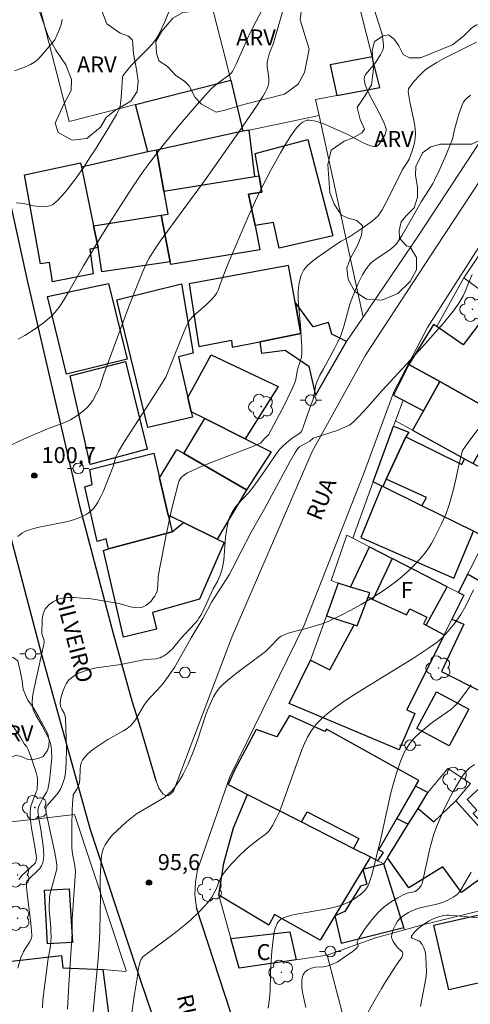
# Model space of a CAD drawing. Units: metres. Extents: x 277326 to 277842, y 1671561 to 1672126.
# Drawn here: x 277731 to 277774, y 1671714 to 1671806 of the extents above; entities that cross this region are included whole.
import ezdxf

# ---------------------------------------------------------------- set-up
doc = ezdxf.new("R2010")
doc.units = ezdxf.units.M
doc.header["$MEASUREMENT"] = 0
for name, color, linetype, lineweight, true_color in [('Arvores_Isoladas', 7, 'Continuous', 18, 0x00ff33), ('Curvas_Intermediarias', 7, 'Continuous', 9, 0x783c14), ('Curvas_Mestras', 7, 'Continuous', 20, 0x783c14), ('Pto_Cotado', 7, 'Continuous', 9, 0x783c14), ('Topon_Pto_Cotado', 7, 'Continuous', 9, 0x783c14), ('Topon_Vegetacao', 7, 'Continuous', 9, 0x00ff33), ('Vegetacao', 7, 'Orla8', 9, 0x00ff33)]:
    doc.layers.add(name, color=color, linetype=linetype, lineweight=lineweight, true_color=true_color)
for name, color, linetype, lineweight in [('Cerca', 8, 'Cerca', 20), ('Edificacoes', 7, 'Continuous', 30), ('Muro_Grade', 8, 'Continuous', 20), ('Pavimentacao_Asfaltica_Mfio', 10, 'Continuous', 30), ('Pavimentacao_Asfaltica_S_Mfio', 10, 'Continuous', 15), ('Pavimentacao_Nao_Asfaltica_S_Mfio', 10, 'Continuous', 15), ('Poste', 7, 'Continuous', 9), ('Topon_de_Vias', 7, 'Continuous', 9), ('Topon_Fundacao_Const_Ruinas', 7, 'Continuous', 9)]:
    doc.layers.add(name, color=color, linetype=linetype, lineweight=lineweight)
doc.styles.add('Arial', font='arial.ttf', dxfattribs={"height": 1.5})
doc.styles.get("Standard").update_dxf_attribs({"font": 'arial.ttf'})
doc.linetypes.add('Cerca', pattern='A,10,0,["X",Standard,S=1,R=0,X=0,Y=-0.5],0.1', length=10.1)
doc.linetypes.add('Orla8', pattern='A,6,-0.5,["V",Standard,S=1,R=0,X=-0.5,Y=-1],-0.5,6,-0.5,["V",Standard,S=1,R=0,X=-0.5,Y=-1],-0.5', length=14)

# ---------------------------------------------------------------- blocks, each defined once
blk = doc.blocks.new('Cotas')
at = {"layer": 'Pto_Cotado'}
blk.add_hatch(color=256, dxfattribs=at).paths.add_polyline_path([(0, 0.24, 1), (0, -0.24, 1)])
at = {"layer": 'Pto_Cotado', "lineweight": -3}
blk.add_lwpolyline([(0, -0.24, -1), (0, 0.24, -1)], format="xyb", close=True, dxfattribs=at)
blk = doc.blocks.new('Poste')
at = {"layer": 'Poste'}
for points in [[(-0.5, 0), (-1, 0)], [(0.5, 0), (1, 0)]]:
    blk.add_lwpolyline(points, dxfattribs=at)
blk.add_lwpolyline([(0, 0.5, 1), (0, -0.5, 1)], format="xyb", close=True, dxfattribs=at)
blk = doc.blocks.new('Arvore')
at = {"layer": 'Arvores_Isoladas'}
blk.add_lwpolyline([(-0.718, 0.493, 0.872324), (-0.722, -0.551, 0.862983), (0.284, -0.827, 0.900105), (0.89, 0.029, 0.863155), (0.262, 0.861, 0.882486)], format="xyb", close=True, dxfattribs=at)
blk.add_circle((0, 0), 0.0286, dxfattribs=at)

msp = doc.modelspace()

# ---------------------------------------------------------------- linework, layer by layer
at = {"layer": 'Cerca', "flags": 128}
for points in [[(277732.844, 1671731.197), (277736.536, 1671731.647)], [(277736.536, 1671731.647), (277741.398, 1671716.962), (277741.358, 1671716.872)], [(277741.358, 1671716.872), (277739.197, 1671717.062)]]:
    msp.add_lwpolyline(points, dxfattribs=at)
at = {"layer": 'Curvas_Intermediarias', "flags": 128}
for points, elevation in [([(277731.274, 1671776.315), (277731.594, 1671776.475), (277731.894, 1671776.645), (277732.764, 1671777.205), (277733.605, 1671777.806), (277734.005, 1671778.136), (277734.375, 1671778.476), (277734.725, 1671778.846), (277735.155, 1671779.416), (277735.566, 1671780.017), (277735.936, 1671780.637), (277737.006, 1671782.548), (277737.376, 1671783.178), (277739.117, 1671786.089), (277740.007, 1671787.53), (277741.998, 1671790.591), (277743.068, 1671792.141), (277743.609, 1671792.892), (277744.879, 1671794.542), (277746.32, 1671796.333), (277747.81, 1671798.084), (277748.571, 1671798.934), (277749.341, 1671799.784), (277749.581, 1671800.014), (277750.101, 1671800.435), (277750.912, 1671801.015), (277751.172, 1671801.215), (277751.252, 1671801.305), (277751.372, 1671801.445), (277751.722, 1671802.155), (277752.912, 1671804.846), (277753.272, 1671805.587), (277754.803, 1671808.488)], 102), ([(277756.064, 1671807.057), (277755.413, 1671804.766), (277755.183, 1671804.016), (277754.863, 1671803.216), (277754.683, 1671802.575), (277754.643, 1671802.315), (277754.643, 1671801.905), (277754.753, 1671801.075), (277754.783, 1671800.795), (277754.783, 1671800.525), (277754.753, 1671800.265), (277754.693, 1671800.024), (277754.603, 1671799.784), (277754.483, 1671799.554), (277754.213, 1671799.104), (277753.443, 1671797.924), (277751.942, 1671795.723), (277748.901, 1671791.391), (277744.589, 1671785.499), (277744.029, 1671784.668), (277743.559, 1671783.898), (277743.349, 1671783.498), (277742.968, 1671782.648), (277742.428, 1671781.337), (277741.658, 1671779.356), (277740.798, 1671777.075), (277739.307, 1671773.024), (277738.887, 1671771.743), (277738.617, 1671771.183), (277738.257, 1671770.533), (277737.966, 1671770.133), (277737.806, 1671769.953), (277737.376, 1671769.562), (277736.906, 1671769.202), (277736.666, 1671769.032), (277736.156, 1671768.732), (277735.545, 1671768.442), (277734.265, 1671767.972), (277733.955, 1671767.842), (277731.774, 1671766.901), (277730.704, 1671766.391)], 101), ([(277731.064, 1671789.1), (277731.474, 1671789.08), (277731.894, 1671789.02), (277732.734, 1671788.84), (277733.155, 1671788.77), (277733.575, 1671788.74), (277733.895, 1671788.76), (277734.225, 1671788.83), (277734.375, 1671788.89), (277734.515, 1671788.97), (277734.645, 1671789.06), (277735.005, 1671789.41), (277735.355, 1671789.77), (277735.686, 1671790.151), (277736.016, 1671790.551), (277736.636, 1671791.371), (277737.476, 1671792.571), (277737.996, 1671793.362), (277738.507, 1671794.162), (277739.507, 1671795.773), (277740.487, 1671797.403), (277740.628, 1671797.653), (277740.738, 1671797.924), (277740.828, 1671798.194), (277740.908, 1671798.694), (277740.968, 1671799.434), (277741.058, 1671800.925), (277741.088, 1671801.055), (277741.418, 1671801.475), (277741.868, 1671802.015), (277742.258, 1671802.425), (277743.469, 1671803.616), (277743.849, 1671804.036), (277744.179, 1671804.476), (277744.459, 1671804.946), (277744.979, 1671806.057), (277745.459, 1671807.207)], 103), ([(277735.375, 1671806.347), (277735.295, 1671805.887), (277735.145, 1671805.437), (277734.715, 1671804.426), (277733.455, 1671802.946), (277733.135, 1671802.615), (277732.794, 1671802.335), (277732.414, 1671802.105), (277731.684, 1671801.785), (277730.914, 1671801.525)], 104), ([(277774.271, 1671804.216), (277773.541, 1671803.826), (277771.28, 1671802.695), (277770.549, 1671802.295), (277769.839, 1671801.855), (277769.529, 1671801.635), (277769.229, 1671801.385), (277768.949, 1671801.115), (277768.418, 1671800.535), (277767.958, 1671799.934), (277767.908, 1671799.834), (277767.888, 1671799.724), (277767.878, 1671799.604), (277767.908, 1671799.344), (277768.028, 1671798.594), (277768.448, 1671796.573), (277768.519, 1671796.063), (277768.549, 1671795.563), (277768.539, 1671795.253), (277768.499, 1671794.942), (277768.428, 1671794.632), (277768.238, 1671794.012), (277767.948, 1671793.232), (277767.768, 1671792.902), (277767.348, 1671792.231), (277765.988, 1671789.52), (277765.417, 1671788.45), (277765.177, 1671788.07), (277764.987, 1671787.84), (277764.777, 1671787.63), (277764.477, 1671787.389), (277763.517, 1671786.689), (277762.296, 1671785.889), (277761.586, 1671785.509), (277761.126, 1671785.239), (277760.425, 1671784.728), (277759.375, 1671784.018), (277758.875, 1671783.638), (277758.425, 1671783.238), (277758.064, 1671782.808), (277757.814, 1671782.317), (277757.624, 1671781.607), (277757.544, 1671780.837), (277757.554, 1671780.037), (277757.614, 1671779.206), (277757.774, 1671777.546), (277757.814, 1671776.445), (277757.874, 1671775.585), (277757.884, 1671775.015), (277757.854, 1671774.604), (277757.774, 1671774.334), (277757.624, 1671773.934), (277757.544, 1671773.664), (277757.454, 1671773.294), (277757.324, 1671772.514), (277757.204, 1671772.143), (277756.884, 1671771.453), (277756.224, 1671770.083), (277755.523, 1671768.722), (277754.763, 1671767.312), (277754.643, 1671767.201), (277754.393, 1671766.981), (277754.223, 1671766.791), (277754.083, 1671766.591), (277754.013, 1671766.531), (277753.032, 1671766.131), (277749.071, 1671764.59), (277748.1, 1671764.18), (277747.15, 1671763.74), (277746.99, 1671763.66), (277746.7, 1671763.43), (277746.57, 1671763.3), (277746.46, 1671763.15), (277746.38, 1671762.99), (277746.31, 1671762.83), (277745.99, 1671761.619), (277745.69, 1671760.399), (277745.159, 1671757.928), (277744.419, 1671754.196), (277744.389, 1671753.936), (277744.359, 1671753.126), (277744.339, 1671752.866), (277744.299, 1671752.616), (277744.209, 1671752.386), (277744.079, 1671752.156), (277743.909, 1671751.915), (277743.729, 1671751.685), (277743.519, 1671751.485), (277743.299, 1671751.305), (277743.068, 1671751.165), (277742.828, 1671751.085), (277742.508, 1671751.045), (277742.168, 1671751.075), (277741.818, 1671751.145), (277740.728, 1671751.445), (277740.377, 1671751.525), (277738.107, 1671751.885), (277737.196, 1671751.975), (277736.556, 1671752.015), (277735.916, 1671752.015), (277735.606, 1671751.985), (277735.295, 1671751.935), (277735.015, 1671751.855), (277734.785, 1671751.755), (277734.565, 1671751.635), (277734.345, 1671751.495), (277734.145, 1671751.325), (277733.965, 1671751.145), (277733.805, 1671750.955), (277733.685, 1671750.745), (277733.595, 1671750.495), (277733.535, 1671750.205), (277733.505, 1671749.915), (277733.485, 1671748.684), (277733.495, 1671748.614), (277733.655, 1671748.064), (277733.685, 1671747.884), (277733.685, 1671747.794), (277733.525, 1671746.933), (277733.125, 1671745.213), (277732.674, 1671743.062), (277732.604, 1671742.632), (277732.584, 1671742.212), (277732.604, 1671741.801), (277732.674, 1671741.491), (277732.784, 1671741.191), (277732.944, 1671740.901), (277733.475, 1671740.031), (277734.115, 1671738.83), (277734.195, 1671738.65), (277734.305, 1671738.26), (277734.345, 1671738.05), (277734.395, 1671737.63), (277734.405, 1671737), (277734.305, 1671735.699), (277734.195, 1671734.839), (277734.035, 1671733.988), (277733.985, 1671733.848), (277733.925, 1671733.708), (277733.575, 1671733.178), (277733.285, 1671732.608), (277733.165, 1671732.318), (277733.125, 1671732.168), (277733.115, 1671732.018), (277733.125, 1671731.727), (277733.155, 1671731.427), (277733.395, 1671730.217), (277733.595, 1671728.676), (277733.645, 1671728.256), (277733.655, 1671727.846), (277733.635, 1671727.456), (277733.565, 1671727.086), (277733.455, 1671726.816), (277733.285, 1671726.565), (277733.075, 1671726.325), (277732.364, 1671725.655), (277732.074, 1671725.355), (277732.044, 1671725.305), (277732.054, 1671724.835), (277732.104, 1671724.194), (277732.444, 1671721.413), (277732.554, 1671720.303), (277732.554, 1671720.173), (277732.524, 1671720.033), (277732.454, 1671719.853), (277732.324, 1671719.623), (277731.764, 1671718.742), (277731.654, 1671718.512), (277731.554, 1671718.272), (277731.224, 1671717.182)], 99), ([(277773.731, 1671799.234), (277773.26, 1671798.824), (277773.07, 1671798.594), (277773, 1671798.464), (277772.86, 1671798.134), (277772.62, 1671797.433), (277772.22, 1671795.993), (277772.06, 1671795.233), (277771.97, 1671794.932), (277771.31, 1671793.332), (277770.839, 1671792.281), (277770.339, 1671791.241), (277770.179, 1671790.941), (277769.829, 1671790.361), (277769.099, 1671789.22), (277768.499, 1671788.15), (277767.318, 1671786.089), (277766.848, 1671785.359), (277766.768, 1671785.249), (277766.568, 1671785.049), (277766.138, 1671784.688), (277765.847, 1671784.468), (277764.917, 1671783.868), (277764.617, 1671783.648), (277764.347, 1671783.418), (277764.117, 1671783.158), (277763.837, 1671782.758), (277763.587, 1671782.347), (277763.356, 1671781.917), (277763.146, 1671781.467), (277762.576, 1671780.097), (277762.406, 1671779.606), (277762.256, 1671779.116), (277761.866, 1671777.606), (277761.716, 1671777.115), (277761.536, 1671776.635), (277761.246, 1671775.995), (277760.926, 1671775.375), (277759.915, 1671773.524), (277759.585, 1671772.904), (277759.285, 1671772.273), (277759.195, 1671772.003), (277759.085, 1671771.303), (277758.935, 1671770.673), (277758.375, 1671769.132), (277758.044, 1671768.122), (277757.874, 1671767.682), (277757.784, 1671767.572), (277757.684, 1671767.482), (277756.984, 1671767.001), (277756.404, 1671766.531), (277756.094, 1671766.251), (277755.814, 1671765.961), (277755.503, 1671765.551), (277754.793, 1671764.48), (277753.883, 1671763.19), (277753.192, 1671762.24), (277752.882, 1671761.869), (277751.892, 1671760.809), (277751.582, 1671760.439), (277751.332, 1671760.059), (277751.132, 1671759.648), (277750.942, 1671758.998), (277750.812, 1671758.328), (277750.721, 1671757.648), (277750.551, 1671755.537), (277750.451, 1671754.857), (277750.351, 1671754.486), (277750.221, 1671754.116), (277749.971, 1671753.526), (277749.551, 1671752.826), (277748.611, 1671750.785), (277748.401, 1671750.365), (277748.231, 1671750.085), (277748.11, 1671749.905), (277747.83, 1671749.585), (277746.53, 1671748.174), (277745.74, 1671747.214), (277745.469, 1671746.943), (277745.189, 1671746.713), (277744.899, 1671746.513), (277744.739, 1671746.433), (277744.589, 1671746.363), (277744.399, 1671746.313), (277744.199, 1671746.273), (277743.189, 1671746.183), (277740.898, 1671745.733), (277738.617, 1671745.413), (277738.167, 1671745.323), (277737.726, 1671745.203), (277737.196, 1671745.013), (277736.936, 1671744.903), (277736.446, 1671744.623), (277736.226, 1671744.452), (277736.026, 1671744.272), (277735.886, 1671744.112), (277735.766, 1671743.922), (277735.656, 1671743.712), (277735.485, 1671743.272), (277735.305, 1671742.682), (277735.245, 1671742.402), (277735.215, 1671742.112), (277735.235, 1671741.831), (277735.255, 1671741.731), (277735.345, 1671741.531), (277735.566, 1671741.151), (277735.676, 1671740.871), (277735.716, 1671740.651), (277735.786, 1671737.88), (277735.756, 1671736.499), (277735.696, 1671735.549), (277735.596, 1671735.009), (277735.525, 1671734.749), (277735.335, 1671734.238), (277735.225, 1671733.998), (277735.085, 1671733.768), (277734.915, 1671733.538), (277734.165, 1671732.688), (277733.995, 1671732.468), (277733.885, 1671732.298), (277733.845, 1671732.158), (277733.855, 1671731.968), (277733.885, 1671731.777), (277734.665, 1671728.176), (277734.785, 1671727.516), (277734.885, 1671726.856), (277734.895, 1671726.705), (277734.885, 1671726.565), (277734.825, 1671726.265), (277734.275, 1671724.214), (277734.215, 1671723.894), (277734.185, 1671723.564), (277734.165, 1671723.134), (277734.175, 1671722.714), (277734.315, 1671720.983), (277734.335, 1671720.553), (277734.345, 1671720.193), (277734.315, 1671719.643), (277734.265, 1671719.082), (277734.085, 1671718.112), (277733.755, 1671715.691), (277733.585, 1671714.211), (277733.535, 1671713.47)], 98), ([(277773.87, 1671782.383), (277773.525, 1671781.562), (277773.215, 1671780.776), (277773.021, 1671780.38), (277772.676, 1671779.778), (277772.28, 1671779.181), (277771.977, 1671778.772), (277771.183, 1671777.806), (277769.204, 1671775.568), (277765.442, 1671771.466), (277764.048, 1671769.908), (277763.231, 1671769.021), (277762.735, 1671768.533), (277762.482, 1671768.319), (277762.346, 1671768.226), (277761.197, 1671767.708)], 97), ([(277774.416, 1671767.798), (277773.583, 1671766.714), (277773.191, 1671766.164), (277772.982, 1671765.829), (277772.902, 1671765.604), (277772.737, 1671764.957), (277772.563, 1671764.184), (277772.387, 1671763.279), (277772.061, 1671761.966), (277771.714, 1671760.723), (277771.43, 1671759.924), (277771.007, 1671758.937), (277770.248, 1671757.446), (277770.045, 1671757.095), (277769.699, 1671756.561), (277769.451, 1671756.218), (277769.156, 1671755.855), (277768.638, 1671755.285), (277767.89, 1671754.544), (277767.289, 1671754.002), (277766.639, 1671753.468), (277765.952, 1671752.954), (277765.427, 1671752.59), (277764.536, 1671752.015), (277763.452, 1671751.359), (277762.47, 1671750.823), (277761.642, 1671750.397), (277760.472, 1671749.832), (277759.902, 1671749.579), (277758.419, 1671749.128), (277757.175, 1671748.823), (277756.624, 1671748.668), (277756.277, 1671748.556), (277755.954, 1671748.404), (277755.719, 1671748.222), (277754.887, 1671747.362), (277754.463, 1671746.96), (277753.975, 1671746.569), (277751.761, 1671744.914), (277750.893, 1671744.231), (277750.488, 1671743.884), (277750.18, 1671743.575), (277749.864, 1671743.161), (277749.581, 1671742.677), (277749.399, 1671742.285), (277749.042, 1671741.431), (277748.85, 1671740.92), (277748.111, 1671738.698), (277747.74, 1671737.664), (277747.204, 1671736.375), (277746.754, 1671735.432), (277746.408, 1671734.815), (277745.961, 1671734.187), (277745.714, 1671733.891), (277745.006, 1671733.221)], 96), ([(277761.197, 1671767.708), (277759.045, 1671767.041), (277758.915, 1671766.971), (277758.635, 1671766.731), (277757.674, 1671766.191), (277757.564, 1671766.101), (277757.514, 1671766.041), (277757.274, 1671765.651), (277756.804, 1671764.831), (277754.403, 1671760.419), (277753.102, 1671758.098), (277752.182, 1671756.347), (277751.422, 1671754.827), (277751.102, 1671754.226), (277750.852, 1671753.816), (277749.421, 1671751.585), (277749.041, 1671750.865), (277748.591, 1671750.065), (277747.97, 1671749.014), (277747.49, 1671748.244), (277746.21, 1671745.933), (277745.92, 1671745.433), (277745.69, 1671745.093), (277745.129, 1671744.282), (277744.809, 1671743.872), (277744.379, 1671743.382), (277743.629, 1671742.602), (277743.279, 1671742.192), (277743.068, 1671741.871), (277742.278, 1671740.541), (277742.058, 1671740.231), (277741.808, 1671739.961), (277741.498, 1671739.701), (277741.148, 1671739.481), (277739.677, 1671738.69), (277738.357, 1671737.79), (277738.046, 1671737.55), (277737.756, 1671737.3), (277737.506, 1671737.03), (277737.286, 1671736.739), (277737.176, 1671736.479), (277737.106, 1671736.199), (277737.076, 1671735.899), (277737.046, 1671734.949), (277737.016, 1671734.649), (277736.936, 1671734.369), (277736.776, 1671734.018), (277736.536, 1671733.658), (277736.436, 1671733.468), (277736.416, 1671733.368), (277736.366, 1671732.678), (277736.326, 1671731.988), (277736.286, 1671730.597), (277736.306, 1671728.496), (277736.356, 1671727.946), (277736.566, 1671726.836), (277736.616, 1671726.505), (277736.636, 1671726.275), (277736.316, 1671721.794), (277736.336, 1671720.443), (277736.016, 1671715.641), (277735.896, 1671713.33)], 97), ([(277773.791, 1671743.809), (277773, 1671742.738), (277772.598, 1671742.234), (277772.316, 1671741.912), (277772.166, 1671741.76), (277771.866, 1671741.5), (277771.04, 1671740.897), (277770.125, 1671740.269), (277769.754, 1671739.978), (277769.212, 1671739.52), (277768.562, 1671738.941), (277768.266, 1671738.642), (277767.98, 1671738.276), (277767.697, 1671737.847), (277767.451, 1671737.395), (277767.171, 1671736.72), (277766.86, 1671735.816), (277766.444, 1671734.441), (277766.242, 1671733.652), (277765.31, 1671729.385), (277764.443, 1671725.923), (277764.342, 1671725.57), (277764.169, 1671725.107), (277764.037, 1671724.823), (277763.867, 1671724.57), (277763.722, 1671724.413), (277763.4, 1671724.121), (277762.872, 1671723.734), (277762.345, 1671723.426), (277761.975, 1671723.252), (277761.594, 1671723.103), (277760.998, 1671722.929), (277760.263, 1671722.768), (277757.746, 1671722.339), (277757.184, 1671722.228), (277756.908, 1671722.156), (277756.501, 1671722.042), (277756.104, 1671721.897), (277755.928, 1671721.8), (277755.776, 1671721.682), (277755.657, 1671721.542), (277755.559, 1671721.378), (277755.412, 1671721.005), (277755.304, 1671720.62), (277755.212, 1671720.132), (277755.084, 1671718.794), (277754.988, 1671717.446), (277754.951, 1671716.614), (277754.915, 1671715.051), (277754.861, 1671714.339), (277754.728, 1671713.42)], 94), ([(277758.273, 1671713.485), (277758.123, 1671714.047), (277757.942, 1671714.935), (277757.883, 1671715.404), (277757.875, 1671715.638), (277757.889, 1671716.017), (277757.951, 1671716.396), (277758.009, 1671716.568), (277758.09, 1671716.721), (277758.19, 1671716.841), (277758.317, 1671716.947), (277758.464, 1671717.039), (277758.784, 1671717.186), (277759.132, 1671717.284), (277759.93, 1671717.329), (277760.125, 1671717.358), (277760.441, 1671717.441), (277760.902, 1671717.615), (277761.211, 1671717.769), (277761.526, 1671717.959), (277762.61, 1671718.722), (277762.993, 1671719.042), (277763.15, 1671719.215), (277763.17, 1671719.274), (277763.074, 1671719.581), (277763.08, 1671719.652), (277763.27, 1671720.05), (277763.764, 1671720.816), (277764.029, 1671721.184), (277764.453, 1671721.718), (277765.014, 1671722.378), (277765.307, 1671722.686), (277765.622, 1671722.965), (277765.958, 1671723.218), (277766.309, 1671723.452), (277766.902, 1671723.81), (277767.328, 1671724.039), (277767.763, 1671724.241), (277767.884, 1671724.279), (277768.395, 1671724.363), (277768.509, 1671724.409), (277768.733, 1671724.555), (277768.935, 1671724.742), (277769.1, 1671724.951), (277769.189, 1671725.156), (277769.946, 1671728.571), (277770.286, 1671729.781), (277770.538, 1671730.486), (277771.172, 1671732.017), (277771.616, 1671732.908), (277772.093, 1671733.783), (277772.59, 1671734.637), (277772.935, 1671735.195), (277773.124, 1671735.459), (277773.328, 1671735.708), (277773.498, 1671735.881), (277773.684, 1671736.041), (277774.089, 1671736.329)], 93), ([(277738.257, 1671712.81), (277738.777, 1671718.072), (277738.877, 1671719.403), (277738.927, 1671720.593), (277738.957, 1671722.374), (277738.977, 1671723.924), (277738.957, 1671725.015), (277738.957, 1671725.735), (277739.047, 1671727.306), (277739.087, 1671727.706), (277739.157, 1671728.096), (277739.267, 1671728.456), (277739.427, 1671728.796), (277739.747, 1671729.266), (277740.117, 1671729.717), (277740.537, 1671730.137), (277740.978, 1671730.547), (277741.438, 1671730.947), (277742.368, 1671731.697), (277745.006, 1671733.221)], 96), ([(277763.858, 1671712.611), (277764.508, 1671713.817), (277765.352, 1671715.295), (277765.737, 1671715.905), (277766.78, 1671717.489), (277767.159, 1671718.026), (277767.269, 1671718.206), (277767.344, 1671718.383), (277767.37, 1671718.553), (277767.332, 1671718.68), (277767.24, 1671718.8), (277766.839, 1671719.151), (277766.73, 1671719.279), (277766.455, 1671719.695), (277766.382, 1671719.841), (277766.332, 1671719.988), (277766.316, 1671720.135), (277766.337, 1671720.358), (277766.388, 1671720.587), (277766.464, 1671720.817), (277766.664, 1671721.261), (277766.879, 1671721.611), (277767.126, 1671721.876), (277767.557, 1671722.212), (277767.906, 1671722.425), (277768.278, 1671722.606), (277768.843, 1671722.819), (277770.55, 1671723.196), (277771.095, 1671723.367), (277771.605, 1671723.595), (277772.157, 1671723.899), (277772.468, 1671724.128), (277772.681, 1671724.374), (277772.903, 1671724.713), (277773.787, 1671726.219)], 92), ([(277774.482, 1671721.929), (277772.115, 1671722.154), (277771.704, 1671722.173), (277771.5, 1671722.167), (277771.184, 1671722.126), (277770.716, 1671722.006), (277770.29, 1671721.856), (277770.023, 1671721.735), (277769.768, 1671721.594), (277769.182, 1671721.212), (277768.814, 1671720.929), (277768.642, 1671720.776), (277768.423, 1671720.554), (277768.233, 1671720.303), (277768.183, 1671720.187), (277768.182, 1671720.088), (277768.248, 1671720.005), (277768.373, 1671719.942), (277768.861, 1671719.764), (277768.986, 1671719.675), (277769.191, 1671719.406), (277769.351, 1671719.09), (277769.465, 1671718.762), (277769.503, 1671718.588), (277769.533, 1671718.229), (277769.578, 1671716.849), (277769.564, 1671716.435), (277769.538, 1671716.214), (277769.021, 1671713.599)], 91)]:
    msp.add_lwpolyline(points, dxfattribs=dict(at, elevation=elevation))
at = {"layer": 'Curvas_Mestras', "flags": 128}
for points, elevation in [([(277764.407, 1671808.208), (277765.377, 1671805.146), (277765.427, 1671804.966), (277765.497, 1671804.496), (277765.547, 1671803.936), (277765.537, 1671803.756), (277765.507, 1671803.586), (277765.447, 1671803.396), (277765.267, 1671803.026), (277764.807, 1671802.315), (277764.647, 1671802.085), (277764.037, 1671801.405), (277763.867, 1671801.175), (277763.767, 1671800.945), (277763.737, 1671800.705), (277763.837, 1671800.225), (277764.007, 1671799.744), (277764.237, 1671799.254), (277765.057, 1671797.774), (277765.617, 1671796.593), (277765.747, 1671796.243), (277765.797, 1671796.063), (277765.807, 1671795.933), (277765.777, 1671795.793), (277765.667, 1671795.463), (277765.457, 1671795.163), (277765.137, 1671794.632), (277765.027, 1671794.492), (277764.897, 1671794.402), (277764.757, 1671794.372), (277764.347, 1671794.462), (277763.937, 1671794.612), (277763.507, 1671794.822), (277762.196, 1671795.533), (277761.766, 1671795.733), (277759.945, 1671796.543), (277759.495, 1671796.703), (277759.045, 1671796.833), (277758.605, 1671796.893), (277758.395, 1671796.873), (277758.184, 1671796.813), (277757.974, 1671796.703), (277757.784, 1671796.563), (277757.594, 1671796.393), (277757.434, 1671796.223), (277757.284, 1671796.043), (277756.794, 1671795.313), (277756.324, 1671794.572), (277755.874, 1671793.812), (277755.013, 1671792.261), (277754.193, 1671790.681), (277753.723, 1671789.7), (277752.832, 1671787.73), (277750.982, 1671783.398), (277750.511, 1671782.237), (277750.171, 1671781.277), (277750.051, 1671780.967), (277749.901, 1671780.667), (277749.721, 1671780.387), (277749.471, 1671780.077), (277749.201, 1671779.796), (277748.901, 1671779.516), (277747.96, 1671778.726), (277747.66, 1671778.446), (277747.36, 1671778.126), (277747.24, 1671777.946), (277746.96, 1671777.335), (277746.52, 1671776.275), (277745.319, 1671773.204), (277745.119, 1671772.744), (277744.149, 1671771.193), (277741.248, 1671766.691), (277740.678, 1671765.751), (277740.437, 1671765.251), (277740.177, 1671764.34), (277739.227, 1671761.969), (277738.977, 1671761.439), (277738.697, 1671760.929), (277738.387, 1671760.459), (277738.187, 1671760.239), (277737.956, 1671760.039), (277737.696, 1671759.859), (277737.416, 1671759.709), (277737.126, 1671759.568), (277736.536, 1671759.348), (277735.916, 1671759.168), (277735.285, 1671759.028), (277733.355, 1671758.668), (277732.734, 1671758.518), (277732.134, 1671758.328), (277731.894, 1671758.218), (277731.654, 1671758.088), (277731.434, 1671757.938), (277731.224, 1671757.768)], 100), ([(277774.006, 1671752.742), (277773.272, 1671751.251), (277772.807, 1671750.437), (277772.586, 1671750.103), (277772.216, 1671749.592), (277771.634, 1671748.875), (277771.078, 1671748.268), (277770.792, 1671747.996), (277770.358, 1671747.657), (277769.777, 1671747.252), (277768.37, 1671746.335), (277765.768, 1671744.712), (277763.174, 1671743.124), (277761.949, 1671742.332), (277761.081, 1671741.726), (277760.424, 1671741.216), (277759.839, 1671740.711), (277759.307, 1671740.175), (277758.938, 1671739.739), (277758.718, 1671739.43), (277758.407, 1671738.885), (277758.137, 1671738.317), (277757.89, 1671737.711), (277757.414, 1671736.426), (277755.914, 1671732.227), (277755.722, 1671731.77), (277755.512, 1671731.326), (277755.128, 1671730.582), (277754.896, 1671730.203), (277754.76, 1671730.031), (277754.615, 1671729.884), (277754.455, 1671729.75), (277753.762, 1671729.259), (277753.181, 1671728.816), (277752.901, 1671728.583), (277752.134, 1671727.859), (277751.295, 1671726.999), (277750.743, 1671726.359), (277750.534, 1671726.082), (277750.343, 1671725.793), (277750.167, 1671725.455), (277749.862, 1671724.671), (277749.698, 1671724.325), (277749.44, 1671723.872), (277749.087, 1671723.396), (277748.757, 1671723.026), (277748.239, 1671722.489), (277747.476, 1671721.737), (277746.852, 1671721.208), (277745.903, 1671720.456)], 95), ([(277730.544, 1671740.281), (277731.494, 1671738.85), (277731.824, 1671738.28), (277732.064, 1671737.98), (277732.154, 1671737.81), (277732.444, 1671737.08), (277732.704, 1671736.329), (277732.934, 1671735.569), (277733.035, 1671735.189), (277733.065, 1671735.019), (277733.085, 1671734.679), (277733.035, 1671733.938), (277732.944, 1671733.748), (277732.534, 1671732.668), (277732.454, 1671732.408), (277732.404, 1671732.148), (277732.384, 1671731.878), (277732.394, 1671731.367), (277732.454, 1671730.857), (277732.524, 1671730.337), (277732.804, 1671728.786), (277732.944, 1671727.796), (277732.964, 1671727.486), (277732.954, 1671727.336), (277732.924, 1671727.196), (277732.884, 1671727.096), (277732.824, 1671727.016), (277731.584, 1671725.855), (277731.444, 1671725.695), (277731.324, 1671725.515)], 100), ([(277741.778, 1671711.85), (277742.158, 1671714.561), (277742.428, 1671716.261), (277742.528, 1671717.002), (277742.598, 1671717.362), (277742.688, 1671717.702), (277742.818, 1671718.022), (277742.988, 1671718.302), (277745.903, 1671720.456)], 95)]:
    msp.add_lwpolyline(points, dxfattribs=dict(at, elevation=elevation))
at = {"layer": 'Edificacoes', "flags": 128}
for points in [[(277764.488, 1671802.819), (277760.548, 1671802.068), (277761.161, 1671799.19), (277765.213, 1671799.952)], [(277742.283, 1671798.361), (277751.229, 1671800.654), (277752.342, 1671795.833), (277744.229, 1671794.076), (277743.445, 1671793.897)], [(277752.342, 1671795.833), (277744.229, 1671794.076), (277744.943, 1671790.217), (277753.486, 1671791.603), (277752.934, 1671795.957)], [(277753.519, 1671786.979), (277752.887, 1671789.933), (277754.146, 1671790.127), (277753.879, 1671791.66), (277753.513, 1671793.76), (277758.452, 1671795.072), (277760.786, 1671786.017), (277755.749, 1671784.849), (277755.215, 1671787.271)], [(277738.332, 1671786.963), (277744.683, 1671787.941), (277745.345, 1671788.043), (277744.983, 1671790.002), (277744.943, 1671790.217), (277744.229, 1671794.076), (277743.445, 1671793.897), (277737.195, 1671792.471)], [(277737.195, 1671792.471), (277738.332, 1671786.963), (277738.754, 1671784.916), (277737.973, 1671784.773), (277738.295, 1671782.429), (277734.495, 1671781.68), (277734.209, 1671783.492), (277733.356, 1671783.384), (277731.857, 1671791.73), (277737.113, 1671792.871)], [(277753.519, 1671786.979), (277753.928, 1671784.705), (277745.587, 1671783.332), (277745.54, 1671783.573), (277744.683, 1671787.941), (277745.345, 1671788.043), (277744.983, 1671790.002), (277744.943, 1671790.217), (277753.486, 1671791.603), (277753.879, 1671791.66), (277754.146, 1671790.127), (277752.887, 1671789.933)], [(277738.754, 1671784.916), (277738.332, 1671786.963), (277744.683, 1671787.941), (277745.54, 1671783.573), (277739.112, 1671782.643)], [(277757.25, 1671779.773), (277756.634, 1671783.211), (277747.295, 1671781.498), (277748.224, 1671775.602), (277751.278, 1671776.21), (277751.349, 1671775.534), (277753.956, 1671776.056), (277757.778, 1671776.82)], [(277735.794, 1671772.998), (277734.012, 1671780.313), (277739.73, 1671781.527), (277741.476, 1671774.425)], [(277747.194, 1671770.819), (277747.505, 1671769.48), (277747.626, 1671768.96), (277743.436, 1671767.997), (277740.512, 1671780), (277746.584, 1671781.498), (277747.692, 1671774.998), (277746.306, 1671774.642)], [(277753.956, 1671776.056), (277754.096, 1671774.999), (277756.324, 1671775.253), (277758.553, 1671773.764), (277759.156, 1671771.013), (277762.078, 1671776.073), (277760.701, 1671776.769), (277760.39, 1671777.872), (277758.956, 1671777.445), (277757.25, 1671779.773), (277757.778, 1671776.82)], [(277780.645, 1671775.043), (277775.451, 1671778.944), (277773.03, 1671775.774), (277770.552, 1671777.482), (277770.252, 1671777.689), (277767.94, 1671773.933), (277770.855, 1671772.334), (277776.498, 1671769.136), (277776.998, 1671770.084), (277776.855, 1671770.205), (277778.421, 1671772.106), (277778.205, 1671772.303), (277780.425, 1671774.784)], [(277748.779, 1671768.855), (277747.505, 1671769.48), (277747.194, 1671770.819), (277749.384, 1671774.842), (277755.664, 1671771.855), (277752.575, 1671766.943)], [(277738.005, 1671764.534), (277736.137, 1671772.843), (277741.337, 1671774.215), (277743.379, 1671765.963)], [(277770.855, 1671772.334), (277767.94, 1671773.933), (277766.495, 1671771.052), (277767.412, 1671770.57), (277769.301, 1671769.578)], [(277773.165, 1671765.059), (277773.96, 1671764.621), (277775.95, 1671768.161), (277776.498, 1671769.136), (277770.855, 1671772.334), (277769.301, 1671769.578), (277768.273, 1671767.754)], [(277752.677, 1671762.145), (277746.81, 1671765.549), (277748.779, 1671768.855), (277752.575, 1671766.943), (277755.001, 1671765.722)], [(277765.812, 1671763.149), (277765.497, 1671762.441), (277765.387, 1671762.495), (277764.568, 1671762.899), (277766.506, 1671768.134), (277767.93, 1671767.558), (277767.662, 1671767.115)], [(277769.155, 1671760.639), (277769.575, 1671761.435), (277765.812, 1671763.149), (277767.662, 1671767.115), (277772.903, 1671764.518), (277773.165, 1671765.059), (277773.96, 1671764.621), (277775.868, 1671763.57), (277776.937, 1671762.982), (277774.54, 1671757.986), (277773.994, 1671758.255)], [(277749.947, 1671757.514), (277746.787, 1671759.079), (277745.352, 1671759.749), (277744.534, 1671763.256), (277746.137, 1671765.94), (277746.81, 1671765.549), (277752.677, 1671762.145)], [(277739.735, 1671756.584), (277739.523, 1671757.531), (277738.68, 1671757.298), (277737.513, 1671762.412), (277738.21, 1671762.645), (277737.976, 1671764.04), (277743.99, 1671765.586), (277744.534, 1671763.256), (277745.352, 1671759.749), (277745.712, 1671758.206)], [(277769.155, 1671760.639), (277765.497, 1671762.441), (277765.387, 1671762.495), (277763.419, 1671757.677), (277772.147, 1671753.85), (277773.994, 1671758.255)], [(277739.735, 1671756.584), (277745.712, 1671758.206), (277746.787, 1671759.079), (277749.947, 1671757.514), (277750.595, 1671757.193), (277748.275, 1671751.873), (277743.859, 1671750.62), (277744.239, 1671749.05), (277741.158, 1671748.292), (277739.262, 1671756.456)], [(277762.461, 1671753.007), (277764.242, 1671756.79), (277766.351, 1671755.703), (277764.563, 1671751.835), (277764.103, 1671752.046), (277764.262, 1671752.46)], [(277769.552, 1671749.423), (277771.525, 1671753.036), (277766.351, 1671755.703), (277764.563, 1671751.835), (277767.714, 1671750.395), (277768.038, 1671750.963), (277769.615, 1671750.184), (277769.3, 1671749.558)], [(277771.975, 1671749.991), (277773.086, 1671749.509), (277771.009, 1671745.085), (277774.769, 1671743.165), (277775.152, 1671743.904), (277777.36, 1671742.806), (277779.23, 1671746.909), (277777.917, 1671747.613), (277779.438, 1671750.737), (277773.451, 1671754.202), (277772.596, 1671752.484), (277773.093, 1671752.236)], [(277760.205, 1671750.303), (277762.787, 1671749.468), (277763.078, 1671749.374), (277764.103, 1671752.046), (277764.262, 1671752.46), (277762.461, 1671753.007), (277761.307, 1671753.358)], [(277764.103, 1671752.046), (277764.563, 1671751.835), (277767.714, 1671750.395), (277768.038, 1671750.963), (277769.615, 1671750.184), (277769.3, 1671749.558), (277769.552, 1671749.423), (277771.243, 1671748.518), (277767.73, 1671741.458), (277768.494, 1671741.125), (277767.034, 1671737.721), (277756.684, 1671742.052), (277758.698, 1671746.124), (277760.527, 1671745.215), (277762.787, 1671749.468), (277763.078, 1671749.374)], [(277768.677, 1671739.708), (277770.535, 1671743.159), (277773.562, 1671741.53), (277771.702, 1671738.08)], [(277757.869, 1671730.933), (277758.374, 1671731.897), (277763.224, 1671729.362), (277762.748, 1671728.444), (277764.327, 1671727.639), (277765.033, 1671727.279), (277765.538, 1671728.065), (277765.102, 1671728.315), (277766.8, 1671731.258), (277768.545, 1671734.281), (277768.865, 1671734.836), (277760.213, 1671739.653), (277760.033, 1671739.433), (277756.729, 1671740.922), (277755.552, 1671738.933), (277753.585, 1671739.629), (277751.544, 1671735.722), (277750.981, 1671734.437), (277752.797, 1671733.52)], [(277764.327, 1671727.639), (277763.61, 1671726.451), (277760.999, 1671722.123), (277759.603, 1671719.808), (277755.335, 1671722.243), (277754.774, 1671721.243), (277750.098, 1671724.052), (277750.549, 1671727.07), (277751.469, 1671730.366), (277752.797, 1671733.52), (277757.869, 1671730.933), (277762.748, 1671728.444)], [(277768.793, 1671732.21), (277769.715, 1671733.7), (277768.545, 1671734.281), (277766.8, 1671731.258), (277767.871, 1671730.721)], [(277777.927, 1671727.372), (277773.976, 1671731.723), (277774.316, 1671732.032), (277773.397, 1671733.045), (277774.882, 1671734.393), (277775.946, 1671733.221), (277777.202, 1671734.362), (277779.669, 1671731.646), (277781.009, 1671730.171), (277779.185, 1671728.515)], [(277778.085, 1671726.507), (277776.162, 1671725.121), (277775.322, 1671726.092), (277772.886, 1671724.293), (277771.109, 1671726.726), (277767.931, 1671724.746), (277765.917, 1671727.565), (277767.871, 1671730.721), (277768.793, 1671732.21), (277770.283, 1671730.957), (277772.335, 1671732.901)], [(277760.999, 1671722.123), (277761.591, 1671719.529), (277767.46, 1671721.009), (277765.57, 1671727.005), (277763.61, 1671726.451), (277763.979, 1671725.076), (277763.392, 1671724.882), (277761.915, 1671722.529)], [(277734.027, 1671719.468), (277733.731, 1671724.525), (277736.061, 1671724.661), (277736.357, 1671719.604)], [(277770.283, 1671721.219), (277778.51, 1671723.123), (277779.917, 1671717.044), (277771.69, 1671715.141)], [(277751.228, 1671719.982), (277756.747, 1671720.606), (277757.367, 1671717.984), (277752.001, 1671717.199)], [(277739.979, 1671711.014), (277727.788, 1671708.859), (277726.852, 1671715.988), (277730.235, 1671716.482), (277730.143, 1671717.362), (277730.105, 1671717.774), (277735.322, 1671718.372), (277735.453, 1671717.209), (277739.197, 1671717.062)]]:
    msp.add_lwpolyline(points, close=True, dxfattribs=at)
at = {"layer": 'Muro_Grade', "flags": 128}
for points in [[(277751.869, 1671852.762), (277753.113, 1671847.839), (277754.782, 1671841.231), (277755.611, 1671837.951), (277758.104, 1671828.086), (277764.488, 1671802.819), (277765.213, 1671799.952), (277761.161, 1671799.19), (277759.176, 1671798.817), (277759.501, 1671797.331)], [(277738.699, 1671849.351), (277730.538, 1671847.237), (277729.378, 1671845.753), (277728.446, 1671846.712), (277723.507, 1671845.515), (277736.049, 1671796.763)], [(277751.229, 1671800.654), (277750.433, 1671803.747), (277749.367, 1671807.888), (277746.095, 1671820.606), (277745.072, 1671824.581), (277744.954, 1671825.042), (277743.062, 1671832.395), (277738.699, 1671849.351)], [(277763.637, 1671778.373), (277768.829, 1671786.034), (277776.345, 1671797.519), (277778.986, 1671801.593)], [(277736.049, 1671796.763), (277742.283, 1671798.361), (277751.229, 1671800.654)], [(277759.501, 1671797.331), (277752.934, 1671795.957), (277752.342, 1671795.833), (277751.229, 1671800.654)], [(277763.637, 1671778.373), (277759.501, 1671797.331)], [(277773.106, 1671782.05), (277776.131, 1671786.568)], [(277770.552, 1671777.482), (277773.106, 1671782.05)], [(277773.106, 1671782.05), (277774.864, 1671780.746), (277781.399, 1671775.902), (277783.896, 1671774.052)], [(277762.078, 1671776.073), (277763.637, 1671778.373)], [(277766.688, 1671768.627), (277767.412, 1671770.57)], [(277766.688, 1671768.627), (277766.506, 1671768.134), (277764.568, 1671762.899)], [(277775.868, 1671763.57), (277773.96, 1671764.621), (277773.165, 1671765.059), (277768.273, 1671767.754), (277766.688, 1671768.627)], [(277772.596, 1671752.484), (277773.451, 1671754.202), (277773.834, 1671754.972), (277776.257, 1671759.839), (277779.085, 1671765.52), (277779.519, 1671766.393), (277779.999, 1671767.073), (277780.489, 1671767.642)], [(277775.868, 1671763.57), (277776.937, 1671762.982), (277774.54, 1671757.986), (277773.994, 1671758.255), (277769.155, 1671760.639), (277765.497, 1671762.441), (277765.387, 1671762.495), (277764.568, 1671762.899)], [(277762.686, 1671757.592), (277764.568, 1671762.899)], [(277762.686, 1671757.592), (277762.125, 1671757.881), (277760.639, 1671753.609), (277761.307, 1671753.358), (277760.205, 1671750.303), (277758.698, 1671746.124), (277756.684, 1671742.052), (277767.034, 1671737.721), (277768.494, 1671741.125), (277767.73, 1671741.458), (277771.243, 1671748.518), (277771.975, 1671749.991), (277773.093, 1671752.236), (277772.596, 1671752.484)], [(277772.596, 1671752.484), (277771.525, 1671753.036), (277766.351, 1671755.703), (277764.242, 1671756.79), (277762.686, 1671757.592)], [(277780.355, 1671723.983), (277778.085, 1671726.507), (277772.335, 1671732.901), (277773.73, 1671734.542), (277771.603, 1671735.944), (277769.715, 1671733.7), (277768.793, 1671732.21), (277767.871, 1671730.721), (277765.917, 1671727.565), (277765.57, 1671727.005)], [(277765.57, 1671727.005), (277765.033, 1671727.279), (277764.327, 1671727.639), (277762.748, 1671728.444), (277757.869, 1671730.933), (277752.797, 1671733.52), (277751.469, 1671730.366), (277750.549, 1671727.07), (277750.098, 1671724.052), (277751.228, 1671719.982), (277752.001, 1671717.199), (277757.367, 1671717.984), (277760.277, 1671718.409)], [(277727.712, 1671730.627), (277732.844, 1671731.197)], [(277767.525, 1671720.803), (277767.46, 1671721.009), (277765.57, 1671727.005)], [(277780.355, 1671723.983), (277769.207, 1671721.271), (277767.525, 1671720.803)], [(277767.525, 1671720.803), (277764.806, 1671720.048), (277760.277, 1671718.409)], [(277760.277, 1671718.409), (277762.743, 1671708.96)]]:
    msp.add_lwpolyline(points, dxfattribs=at)
at = {"layer": 'Pavimentacao_Asfaltica_Mfio', "flags": 128}
for points in [[(277744.225, 1671734.797), (277742.643, 1671740.116), (277741.966, 1671742.281), (277741.966, 1671742.281), (277740.208, 1671748.599), (277737.087, 1671760.474), (277732.166, 1671781.674), (277728.56, 1671797.986), (277724.773, 1671816.064), (277720.632, 1671834.823), (277719.055, 1671842.911), (277718.461, 1671846.493)], [(277763.519, 1671657.094), (277759.768, 1671667.851), (277752.826, 1671687.632), (277750.716, 1671693.395), (277746.87, 1671703.901), (277742.104, 1671717.949), (277738.062, 1671730.19), (277733.448, 1671746.77), (277730.286, 1671758.805), (277729.623, 1671761.679)], [(277824.903, 1671586.739), (277823.981, 1671586.955), (277795.198, 1671593.369), (277794.349, 1671593.787), (277793.556, 1671594.455), (277792.926, 1671595.323), (277792.262, 1671596.28), (277791.753, 1671597.243), (277791.424, 1671598.164), (277785.448, 1671615.802), (277771.063, 1671655.881), (277760.364, 1671686.331), (277753.381, 1671706.385), (277747.992, 1671722.87)]]:
    msp.add_lwpolyline(points, dxfattribs=at)
at = {"layer": 'Pavimentacao_Asfaltica_S_Mfio', "flags": 128}
msp.add_lwpolyline([(277747.992, 1671722.87), (277747.849, 1671724.076), (277747.89, 1671725.297), (277748.092, 1671726.42), (277751.112, 1671735.179), (277758.098, 1671749.409), (277763.669, 1671763.628), (277766.523, 1671771.35), (277769.691, 1671777.399), (277776.169, 1671787.543), (277784.368, 1671799.656)], dxfattribs=at)
at = {"layer": 'Pavimentacao_Nao_Asfaltica_S_Mfio', "flags": 128}
msp.add_lwpolyline([(277824.34, 1671866.381), (277823.082, 1671864.744), (277805.495, 1671838.809), (277778.022, 1671796.427), (277770.501, 1671784.934), (277763.861, 1671774.807), (277758.861, 1671765.76), (277751.317, 1671748.292), (277745.828, 1671733.834), (277745.559, 1671733.556), (277745.356, 1671733.42), (277745.108, 1671733.42), (277744.882, 1671733.532), (277744.678, 1671733.781), (277744.452, 1671734.119), (277744.225, 1671734.797)], dxfattribs=at)
at = {"layer": 'Vegetacao', "flags": 128}
for points in [[(277741.985, 1671804.392), (277742.096, 1671803.129), (277742.371, 1671801.648), (277742.537, 1671800.549), (277742.428, 1671799.561), (277741.825, 1671798.683), (277740.344, 1671797.803), (277739.521, 1671797.143), (277738.972, 1671796.21), (277737.711, 1671795.165), (277736.339, 1671794.999), (277735.021, 1671795.712), (277734.746, 1671796.59), (277735.567, 1671798.457), (277736.225, 1671799.665), (277736.278, 1671800.708), (277735.728, 1671802.08), (277734.794, 1671803.451), (277734.08, 1671804.769), (277733.309, 1671806.909), (277732.648, 1671809.433), (277732.811, 1671811.134), (277733.413, 1671812.233), (277734.566, 1671812.893), (277735.444, 1671812.784), (277735.829, 1671811.687), (277735.885, 1671810.698), (277736.38, 1671809.876), (277737.314, 1671809.547), (277738.467, 1671808.505), (277739.073, 1671807.243), (277739.568, 1671805.926), (277740.831, 1671805.049), (277741.6, 1671804.776)], [(277744.464, 1671802.456), (277744.244, 1671803.169), (277744.188, 1671804.267), (277744.736, 1671805.256), (277745.778, 1671806.465), (277746.711, 1671807.014), (277749.07, 1671807.236), (277749.675, 1671807.456), (277750.058, 1671808.665), (277750.441, 1671809.159), (277751.319, 1671809.214), (277752.418, 1671808.831), (277753.625, 1671809.381), (277754.558, 1671810.26), (277755.216, 1671810.425), (277756.918, 1671809.988), (277757.742, 1671809.495), (277757.908, 1671807.848), (277757.745, 1671806.311), (277758.185, 1671804.774), (277758.57, 1671803.567), (277758.134, 1671801.371), (277757.531, 1671800.272), (277756.269, 1671799.338), (277752.428, 1671798.346), (277750.781, 1671797.85), (277749.848, 1671797.63), (277748.475, 1671798.397), (277747.871, 1671799.001), (277747.321, 1671800.098), (277746.882, 1671800.537), (277746.057, 1671801.085), (277745.233, 1671801.963)], [(277768.062, 1671784.98), (277768.65, 1671783.986), (277768.651, 1671782.81), (277768.065, 1671781.725), (277766.891, 1671780.593), (277765.399, 1671779.959), (277763.952, 1671780.048), (277762.867, 1671780.771), (277762.233, 1671781.901), (277762.097, 1671782.985), (277762.412, 1671783.845), (277763.134, 1671785.156), (277763.495, 1671786.061), (277763.584, 1671786.965), (277763.041, 1671787.462), (277762.228, 1671787.687), (277761.594, 1671787.957), (277760.915, 1671788.997), (277760.507, 1671790.081), (277760.324, 1671792.703), (277760.639, 1671794.06), (277761.86, 1671794.92), (277762.718, 1671795.237), (277763.531, 1671795.689), (277763.756, 1671796.052), (277763.349, 1671796.955), (277763.077, 1671798.085), (277763.844, 1671799.216), (277764.431, 1671800.211), (277764.611, 1671801.703), (277764.474, 1671803.42), (277764.699, 1671804.28), (277765.512, 1671804.823), (277766.009, 1671804.914), (277766.551, 1671804.508), (277767.005, 1671803.876), (277767.412, 1671803.062), (277768, 1671802.746), (277769.039, 1671802.747), (277772.022, 1671803.971), (277773.061, 1671804.785), (277773.829, 1671805.554), (277774.28, 1671805.826), (277774.643, 1671805.781), (277775.05, 1671805.148), (277775.593, 1671804.29), (277776.452, 1671804.11), (277777.627, 1671804.699), (277778.079, 1671804.971), (277778.667, 1671804.293), (277779.346, 1671803.163), (277779.529, 1671801.943), (277779.438, 1671800.767), (277778.943, 1671799.456), (277777.995, 1671798.189), (277776.594, 1671797.284), (277776.052, 1671796.832), (277775.736, 1671796.154), (277775.511, 1671795.746), (277774.969, 1671795.203), (277773.839, 1671794.614), (277772.348, 1671794.613), (277770.901, 1671794.612), (277769.997, 1671794.385), (277769.228, 1671793.797), (277768.597, 1671792.53), (277768.552, 1671791.671), (277768.734, 1671790.586), (277768.735, 1671789.637), (277768.42, 1671788.642), (277767.652, 1671787.873), (277767.201, 1671787.33), (277767.021, 1671786.516), (277767.067, 1671785.792), (277767.7, 1671785.07)], [(277728.551, 1671744.412), (277728.55, 1671745.181), (277728.769, 1671745.676), (277729.154, 1671746.06), (277729.702, 1671746.335), (277730.086, 1671746.445), (277730.8, 1671746.391), (277731.239, 1671746.062), (277731.461, 1671745.128), (277731.626, 1671744.196), (277731.737, 1671743.373), (277732.176, 1671742.384), (277732.671, 1671741.672), (277733.166, 1671740.849), (277734.046, 1671739.203), (277734.156, 1671738.599), (277734.134, 1671738.087), (277734.003, 1671737.649), (277733.827, 1671737.391), (277733.609, 1671737.079), (277733.236, 1671736.925), (277732.71, 1671736.815), (277732.096, 1671736.836), (277731.468, 1671737.114), (277730.973, 1671737.168), (277729.766, 1671736.564), (277729.277, 1671736.351), (277728.833, 1671736.289), (277728.46, 1671736.274), (277728.174, 1671736.343), (277727.829, 1671736.621), (277727.57, 1671737.001), (277727.242, 1671738.412), (277727.214, 1671738.852), (277727.294, 1671739.306), (277727.461, 1671739.734), (277727.737, 1671740.216), (277727.984, 1671740.574), (277728.554, 1671741.064), (277728.994, 1671741.668), (277729.157, 1671742.656), (277728.983, 1671743.396), (277728.747, 1671743.965)]]:
    msp.add_lwpolyline(points, close=True, dxfattribs=at)

# ---------------------------------------------------------------- block references
at = {"layer": 'Arvores_Isoladas'}
for p in [(277773.897, 1671779.113), (277754.068, 1671769.978), (277770.712, 1671745.399), (277772.282, 1671734.945), (277732.825, 1671732.285), (277731.203, 1671725.948), (277749.275, 1671724.595), (277731.207, 1671721.879), (277755.967, 1671716.799)]:
    msp.add_blockref('Arvore', p, dxfattribs=at)
at = {"layer": 'Poste'}
for p in [(277758.726, 1671770.567), (277736.904, 1671764.16), (277732.425, 1671746.719), (277746.913, 1671744.97), (277768.049, 1671738.146), (277760.556, 1671718.762)]:
    msp.add_blockref('Poste', p, dxfattribs=at)
at = {"layer": 'Pto_Cotado'}
for p in [(277732.774, 1671763.48, 100.67), (277743.539, 1671725.235, 95.58)]:
    msp.add_blockref('Cotas', p, dxfattribs=at)

# ---------------------------------------------------------------- texts
at = {"layer": 'Topon_de_Vias', "style": 'Arial'}
for s, rotation, p in [('RUA', 67.83476, (277759.649, 1671759.147)), ('SILVEIRO', 284.37017, (277734.691, 1671752.349)), ('RUA', 282.24714, (277746.146, 1671714.558))]:
    msp.add_text(s, height=1.5, rotation=rotation, dxfattribs=at).set_placement(p)
at = {"layer": 'Topon_Fundacao_Const_Ruinas', "style": 'Arial'}
for s, p in [('F', (277767.178, 1671751.991)), ('C', (277753.649, 1671717.951))]:
    msp.add_text(s, height=1.5, dxfattribs=at).set_placement(p)
at = {"layer": 'Topon_Pto_Cotado', "style": 'Arial'}
for s, p in [('100,7', (277733.45, 1671764.656, 100.67)), ('95,6', (277744.365, 1671726.411, 95.58))]:
    msp.add_text(s, height=1.5, dxfattribs=at).set_placement(p)
at = {"layer": 'Topon_Vegetacao', "style": 'Arial'}
for p in [(277751.724, 1671803.904), (277736.779, 1671801.366), (277764.671, 1671794.367), (277728.972, 1671738.505)]:
    msp.add_text('ARV', height=1.5, dxfattribs=at).set_placement(p)

doc.saveas('drawing.dxf')
